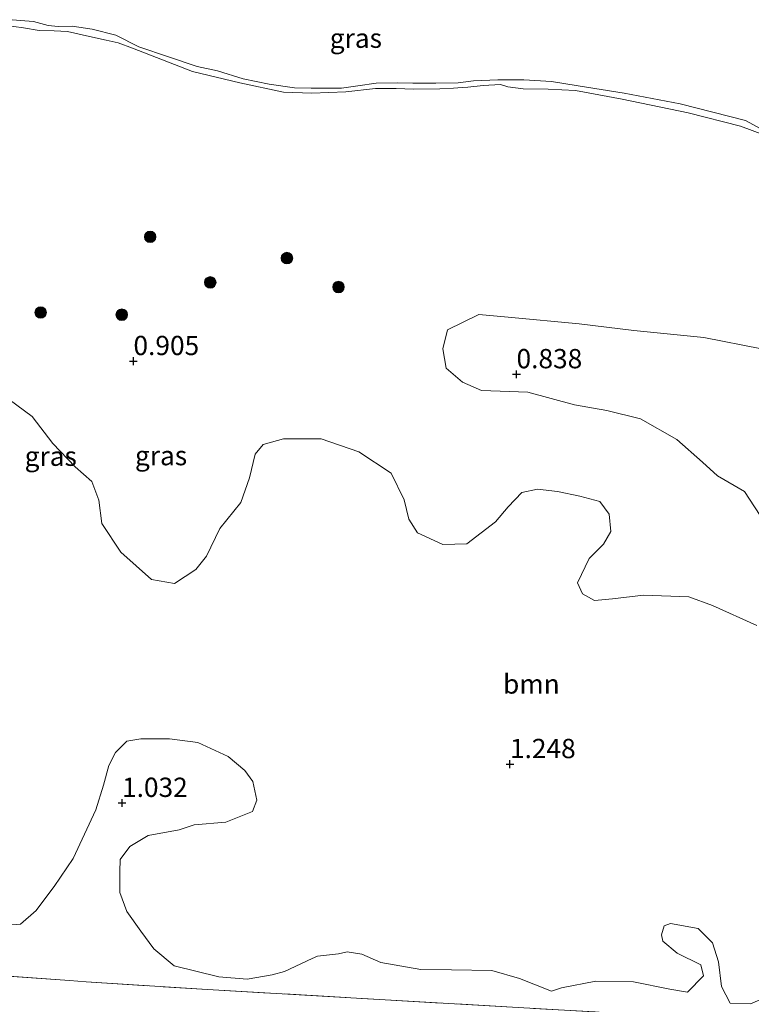
# Model space of a CAD drawing. Units: metres. Extents: x 79996 to 90006, y 412498 to 418751.
# Drawn here: x 84484 to 84579, y 413049 to 413177 of the extents above; entities that cross this region are included whole.
import ezdxf
from ezdxf.enums import TextEntityAlignment as Align

# ---------------------------------------------------------------- set-up
doc = ezdxf.new("R2010")
doc.units = ezdxf.units.M
doc.linetypes.add('IE-TERREINAFSCHEIDING', pattern=[10, 8, -2])
doc.layers.get('0').update_dxf_attribs({"lineweight": 25})
for name, color, linetype, lineweight in [('B-ME-GR-BOOM-GV-B6', 93, 'Continuous', 18), ('B-ME-GR-BOOM-S-B1', 93, 'Continuous', 18), ('B-ME-GW-KRUINLIJN-L-B1', 93, 'Continuous', 18), ('B-ME-IE-GRASLAND-GV-B6', 93, 'Continuous', 18), ('B-ME-IE-TERREINAFSCHEIDING-DOORGANG-L-B1', 8, 'IE-TERREINAFSCHEIDING-KUNSTMATIG-OPEN', 18), ('B-ME-IE-TERREINAFSCHEIDING-RASTERHEKWERK-L-B1', 8, 'IE-TERREINAFSCHEIDING', 18), ('B-ME-OB-WATERLIJN-L-B1', 133, 'OB-WATERLIJN', 18), ('B-ME-OG-WATER-GV-B6', 153, 'Continuous', 18)]:
    doc.layers.add(name, color=color, linetype=linetype, lineweight=lineweight)
doc.layers.add('B-ME-GW-HOOGTEPUNT-S-B1', color=10, linetype='Continuous')
doc.styles.add('NLCS-ISO', font='NLCS-ISO.TTF')
doc.linetypes.add('IE-TERREINAFSCHEIDING-KUNSTMATIG-OPEN', pattern='A,7,-1.5,[67,NLCS.SHX,S=0.75,R=0,X=0,Y=0],-1.5', length=10)
doc.linetypes.add('OB-WATERLIJN', pattern='A,10,[32,NLCS.SHX,S=2,R=0,X=0,Y=0],-12', length=22)

# ---------------------------------------------------------------- blocks, each defined once
blk = doc.blocks.new('hoogtepunt')
for p, q in [((-0.5, 0), (0.5, 0)), ((0, 0.5), (0, -0.5))]:
    blk.add_line(p, q)
blk = doc.blocks.new('boom')
h = blk.add_hatch(color=256)
edge = h.paths.add_edge_path()
edge.add_arc((0, 0), 0.75, 0, 360)
blk.add_circle((0, 0), 0.75)

msp = doc.modelspace()

# ---------------------------------------------------------------- linework, layer by layer
at = {"layer": 'B-ME-GR-BOOM-GV-B6'}
for points in [[(84580.381, 413111.41, 0.797), (84577.725, 413115.515, 0.797), (84574.192, 413117.548, 0.797), (84572.253, 413119.323, 0.777), (84568.953, 413122.249, 0.787), (84564.241, 413124.927, 0.797), (84559.87, 413125.989, 0.777), (84555.689, 413126.743, 0.757), (84549.636, 413128.367, 0.757), (84543.631, 413128.587, 0.757), (84541.166, 413129.679, 0.767), (84539.027, 413131.461, 0.767), (84538.618, 413133.981, 0.737), (84539.21, 413136.465, 0.737), (84543.289, 413138.42, 0.767), (84547.085, 413138.081, 0.757), (84556.274, 413137.243, 0.727), (84563.357, 413136.383, 0.717), (84572.442, 413135.45, 0.707), (84579.904, 413133.974, 0.677)], [(84481.386, 413128.157, 0.897), (84485.387, 413125.205, 0.897), (84488.064, 413121.7, 0.897), (84490.96, 413118.688, 0.897), (84493.096, 413116.806, 0.897), (84494.009, 413114.368, 0.907), (84494.4, 413111.347, 0.907), (84496.87, 413107.65, 0.947), (84500.848, 413104.097, 0.957), (84503.836, 413103.587, 0.947), (84506.608, 413105.39, 0.947), (84507.974, 413107.143, 0.937), (84509.707, 413110.687, 1.007), (84512.437, 413114.095, 1.057), (84513.555, 413117.261, 0.977), (84514.269, 413120.341, 0.977), (84515.318, 413121.605, 0.927), (84517.949, 413122.311, 0.927), (84522.86, 413122.332, 0.927), (84527.709, 413120.651, 0.927), (84531.917, 413117.892, 0.917), (84533.594, 413114.424, 0.917), (84534.203, 413111.896, 0.917), (84535.341, 413110.151, 0.827), (84538.593, 413108.629, 0.827), (84541.702, 413108.716, 0.837), (84545.415, 413111.586, 0.827), (84547.089, 413113.529, 0.827), (84548.86, 413115.368, 0.817), (84550.88, 413115.796, 0.817), (84553.474, 413115.5, 0.827), (84556.358, 413114.894, 0.827), (84558.938, 413114.198, 0.827), (84560.181, 413112.549, 0.837), (84560.4, 413110.337, 0.827), (84559.437, 413108.668, 0.827), (84557.567, 413106.833, 0.807), (84556.048, 413103.682, 0.797), (84556.698, 413102.255, 0.797), (84558.27, 413101.396, 0.787), (84560.582, 413101.612, 0.797), (84564.607, 413102.066, 0.797), (84570.512, 413101.85, 0.807), (84573.577, 413100.736, 0.807), (84579.294, 413098.122, 0.797)], [(84581.116, 413050.222, 1.128), (84578.47, 413049.116, 1.128), (84575.869, 413049.212, 1.128), (84574.744, 413051.357, 1.128), (84574.361, 413054.578, 1.128), (84573.548, 413057.012, 1.138), (84571.713, 413058.883, 1.138), (84568.128, 413059.515, 1.138), (84567.317, 413059.245, 1.148), (84566.973, 413058.055, 1.158), (84567.144, 413057.247, 1.168), (84568.99, 413055.676, 1.168), (84572.041, 413054.162, 1.158), (84572.39, 413052.746, 1.158), (84570.308, 413050.617, 1.158), (84568.018, 413051.002, 1.158), (84563.343, 413051.974, 1.158), (84558.436, 413052.054, 1.158), (84553.996, 413051.214, 1.168), (84552.677, 413050.761, 1.178), (84548.528, 413052.416, 1.178), (84544.959, 413053.448, 1.178), (84539.751, 413053.539, 1.168), (84535.745, 413053.585, 1.158), (84530.566, 413054.476, 1.138), (84528.101, 413055.568, 1.138), (84526.207, 413055.838, 1.178), (84525.095, 413055.578, 1.168), (84522.378, 413055.276, 1.138), (84521.667, 413055.002, 1.188), (84518.098, 413053.328, 1.178), (84516.479, 413052.887, 1.158), (84513.251, 413052.303, 1.148), (84509.555, 413052.639, 1.148), (84503.795, 413054.052, 1.148), (84501.17, 413056.252, 1.148), (84499.449, 413058.52, 1.138), (84497.639, 413061.091, 1.138), (84496.726, 413063.53, 1.118), (84496.725, 413066.235, 1.108), (84496.783, 413067.836, 1.007), (84498.047, 413069.494, 1.007), (84500.403, 413070.911, 1.047), (84504.439, 413071.665, 1.148), (84506.366, 413072.296, 1.118), (84510.487, 413072.646, 1.128), (84513.945, 413074.023, 1.138), (84514.5, 413075.506, 1.128), (84513.988, 413077.93, 1.088), (84512.938, 413079.371, 1.077), (84510.799, 413081.153, 1.057), (84506.858, 413083, 1.017), (84503.166, 413083.436, 1.017), (84499.46, 413083.471, 1.027), (84497.644, 413083.137, 1.017), (84496.188, 413081.687, 1.017), (84495.325, 413080.015, 1.027), (84494.629, 413077.435, 1.017), (84493.611, 413074.266, 0.997), (84490.675, 413067.96, 0.997), (84488.238, 413064.341, 1.007), (84486.764, 413062.391, 1.007), (84485.919, 413061.219, 1.007), (84483.883, 413059.423, 1.108), (84481.07, 413059.225, 1.098)]]:
    msp.add_polyline3d(points, dxfattribs=at)
at = {"layer": 'B-ME-GW-KRUINLIJN-L-B1'}
msp.add_polyline3d([(84481.755, 413175.914, 0.497), (84484.237, 413175.574, 0.5), (84486.282, 413175.25, 0.5), (84488.244, 413175.178, 0.5), (84489.955, 413175.085, 0.503), (84492.428, 413174.526, 0.51), (84494.965, 413173.997, 0.5), (84496.542, 413173.628, 0.497), (84498.387, 413172.937, 0.488), (84506.163, 413169.909, 0.453), (84512.282, 413168.438, 0.466), (84517.943, 413167.234, 0.475), (84521.648, 413167.098, 0.478), (84526.05, 413167.28, 0.466), (84529.9, 413167.701, 0.472), (84532.551, 413167.728, 0.472), (84534.823, 413167.614, 0.472), (84538.223, 413167.677, 0.472), (84540.003, 413167.768, 0.472), (84541.097, 413167.852, 0.472), (84541.847, 413167.887, 0.475), (84543.851, 413168.126, 0.475), (84546.068, 413168.232, 0.475), (84547.024, 413167.947, 0.485), (84549.04, 413167.655, 0.491), (84552.281, 413167.63, 0.494), (84555.798, 413167.471, 0.491), (84561.835, 413166.315, 0.485), (84570.406, 413164.567, 0.478), (84577.171, 413162.854, 0.488), (84580.215, 413161.714, 0.481)], dxfattribs=at)
at = {"layer": 'B-ME-IE-GRASLAND-GV-B6'}
for points in [[(84482.787, 413176.632, 0.382), (84485.553, 413176.406, 0.382), (84487.467, 413175.9, 0.382), (84488.74, 413175.76, 0.382), (84490.55, 413175.787, 0.382), (84493.154, 413175.411, 0.382), (84496.212, 413174.614, 0.382), (84499.211, 413173.101, 0.382), (84503.031, 413171.839, 0.382), (84506.756, 413170.55, 0.382), (84509.386, 413170.017, 0.382), (84512.746, 413168.959, 0.382), (84516.088, 413168.275, 0.382), (84519.375, 413167.812, 0.382), (84521.524, 413167.765, 0.382), (84525.484, 413167.776, 0.382), (84527.582, 413168.042, 0.382), (84529.964, 413168.391, 0.382), (84532.679, 413168.448, 0.382), (84534.704, 413168.405, 0.382), (84537.697, 413168.42, 0.382), (84540.597, 413168.439, 0.382), (84542.602, 413168.709, 0.382), (84545.724, 413168.844, 0.382), (84549.091, 413168.845, 0.382), (84552.699, 413168.62, 0.382), (84556.139, 413168.058, 0.382), (84562.122, 413167.122, 0.382), (84569.366, 413165.735, 0.382), (84577.859, 413163.554, 0.382), (84584.186, 413160.111, 0.382)], [(84481.755, 413175.914, 0.497), (84484.237, 413175.574, 0.5), (84486.282, 413175.25, 0.5), (84488.244, 413175.178, 0.5), (84489.955, 413175.085, 0.503), (84492.428, 413174.526, 0.51), (84494.965, 413173.997, 0.5), (84496.542, 413173.628, 0.497), (84498.387, 413172.937, 0.488), (84506.163, 413169.909, 0.453), (84512.282, 413168.438, 0.466), (84517.943, 413167.234, 0.475), (84521.648, 413167.098, 0.478), (84526.05, 413167.28, 0.466), (84529.9, 413167.701, 0.472), (84532.551, 413167.728, 0.472), (84534.823, 413167.614, 0.472), (84538.223, 413167.677, 0.472), (84540.003, 413167.768, 0.472), (84541.097, 413167.852, 0.472), (84541.847, 413167.887, 0.475), (84543.851, 413168.126, 0.475), (84546.068, 413168.232, 0.475), (84547.024, 413167.947, 0.485), (84549.04, 413167.655, 0.491), (84552.281, 413167.63, 0.494), (84555.798, 413167.471, 0.491), (84561.835, 413166.315, 0.485), (84570.406, 413164.567, 0.478), (84577.171, 413162.854, 0.488), (84580.215, 413161.714, 0.481)], [(84580.215, 413161.714, 0.481), (84577.171, 413162.854, 0.488), (84570.406, 413164.567, 0.478), (84561.835, 413166.315, 0.485), (84555.798, 413167.471, 0.491), (84552.281, 413167.63, 0.494), (84549.04, 413167.655, 0.491), (84547.024, 413167.947, 0.485), (84546.068, 413168.232, 0.475), (84543.851, 413168.126, 0.475), (84541.847, 413167.887, 0.475), (84541.097, 413167.852, 0.472), (84540.003, 413167.768, 0.472), (84538.223, 413167.677, 0.472), (84534.823, 413167.614, 0.472), (84532.551, 413167.728, 0.472), (84529.9, 413167.701, 0.472), (84526.05, 413167.28, 0.466), (84521.648, 413167.098, 0.478), (84517.943, 413167.234, 0.475), (84512.282, 413168.438, 0.466), (84506.163, 413169.909, 0.453), (84498.387, 413172.937, 0.488), (84496.542, 413173.628, 0.497), (84494.965, 413173.997, 0.5), (84492.428, 413174.526, 0.51), (84489.955, 413175.085, 0.503), (84488.244, 413175.178, 0.5), (84486.282, 413175.25, 0.5), (84484.237, 413175.574, 0.5), (84481.755, 413175.914, 0.497)], [(84579.904, 413133.974, 0.677), (84572.442, 413135.45, 0.707), (84563.357, 413136.383, 0.717), (84556.274, 413137.243, 0.727), (84547.085, 413138.081, 0.757), (84543.289, 413138.42, 0.767), (84539.21, 413136.465, 0.737), (84538.618, 413133.981, 0.737), (84539.027, 413131.461, 0.767), (84541.166, 413129.679, 0.767), (84543.631, 413128.587, 0.757), (84549.636, 413128.367, 0.757), (84555.689, 413126.743, 0.757), (84559.87, 413125.989, 0.777), (84564.241, 413124.927, 0.797), (84568.953, 413122.249, 0.787), (84572.253, 413119.323, 0.777), (84574.192, 413117.548, 0.797), (84577.725, 413115.515, 0.797), (84580.381, 413111.41, 0.797)], [(84579.294, 413098.122, 0.797), (84573.577, 413100.736, 0.807), (84570.512, 413101.85, 0.807), (84564.607, 413102.066, 0.797), (84560.582, 413101.612, 0.797), (84558.27, 413101.396, 0.787), (84556.698, 413102.255, 0.797), (84556.048, 413103.682, 0.797), (84557.567, 413106.833, 0.807), (84559.437, 413108.668, 0.827), (84560.4, 413110.337, 0.827), (84560.181, 413112.549, 0.837), (84558.938, 413114.198, 0.827), (84556.358, 413114.894, 0.827), (84553.474, 413115.5, 0.827), (84550.88, 413115.796, 0.817), (84548.86, 413115.368, 0.817), (84547.089, 413113.529, 0.827), (84545.415, 413111.586, 0.827), (84541.702, 413108.716, 0.837), (84538.593, 413108.629, 0.827), (84535.341, 413110.151, 0.827), (84534.203, 413111.896, 0.917), (84533.594, 413114.424, 0.917), (84531.917, 413117.892, 0.917), (84527.709, 413120.651, 0.927), (84522.86, 413122.332, 0.927), (84517.949, 413122.311, 0.927), (84515.318, 413121.605, 0.927), (84514.269, 413120.341, 0.977), (84513.555, 413117.261, 0.977), (84512.437, 413114.095, 1.057), (84509.707, 413110.687, 1.007), (84507.974, 413107.143, 0.937), (84506.608, 413105.39, 0.947), (84503.836, 413103.587, 0.947), (84500.848, 413104.097, 0.957), (84496.87, 413107.65, 0.947), (84494.4, 413111.347, 0.907), (84494.009, 413114.368, 0.907), (84493.096, 413116.806, 0.897), (84490.96, 413118.688, 0.897), (84488.064, 413121.7, 0.897), (84485.387, 413125.205, 0.897), (84481.386, 413128.157, 0.897)], [(84481.07, 413059.225, 1.098), (84483.883, 413059.423, 1.108), (84485.919, 413061.219, 1.007), (84486.764, 413062.391, 1.007), (84488.238, 413064.341, 1.007), (84490.675, 413067.96, 0.997), (84493.611, 413074.266, 0.997), (84494.629, 413077.435, 1.017), (84495.325, 413080.015, 1.027), (84496.188, 413081.687, 1.017), (84497.644, 413083.137, 1.017), (84499.46, 413083.471, 1.027), (84503.166, 413083.436, 1.017), (84506.858, 413083, 1.017), (84510.799, 413081.153, 1.057), (84512.938, 413079.371, 1.077), (84513.988, 413077.93, 1.088), (84514.5, 413075.506, 1.128), (84513.945, 413074.023, 1.138), (84510.487, 413072.646, 1.128), (84506.366, 413072.296, 1.118), (84504.439, 413071.665, 1.148), (84500.403, 413070.911, 1.047), (84498.047, 413069.494, 1.007), (84496.783, 413067.836, 1.007), (84496.725, 413066.235, 1.108), (84496.726, 413063.53, 1.118), (84497.639, 413061.091, 1.138), (84499.449, 413058.52, 1.138), (84501.17, 413056.252, 1.148), (84503.795, 413054.052, 1.148), (84509.555, 413052.639, 1.148), (84513.251, 413052.303, 1.148), (84516.479, 413052.887, 1.158), (84518.098, 413053.328, 1.178), (84521.667, 413055.002, 1.188), (84522.378, 413055.276, 1.138), (84525.095, 413055.578, 1.168), (84526.207, 413055.838, 1.178), (84528.101, 413055.568, 1.138), (84530.566, 413054.476, 1.138), (84535.745, 413053.585, 1.158), (84539.751, 413053.539, 1.168), (84544.959, 413053.448, 1.178), (84548.528, 413052.416, 1.178), (84552.677, 413050.761, 1.178), (84553.996, 413051.214, 1.168), (84558.436, 413052.054, 1.158), (84563.343, 413051.974, 1.158), (84568.018, 413051.002, 1.158), (84570.308, 413050.617, 1.158), (84572.39, 413052.746, 1.158), (84572.041, 413054.162, 1.158), (84568.99, 413055.676, 1.168), (84567.144, 413057.247, 1.168), (84566.973, 413058.055, 1.158), (84567.317, 413059.245, 1.148), (84568.128, 413059.515, 1.138), (84571.713, 413058.883, 1.138), (84573.548, 413057.012, 1.138), (84574.361, 413054.578, 1.128), (84574.744, 413051.357, 1.128), (84575.869, 413049.212, 1.128), (84578.47, 413049.116, 1.128), (84581.116, 413050.222, 1.128)], [(84559.591, 413048.003, 1.268), (84530.391, 413049.672, 1.208), (84508.092, 413050.989, 1.108), (84492.395, 413051.964, 1.158), (84490.197, 413052.144, 1.218), (84475.804, 413053.171, 1.328)], [(84475.804, 413053.171, 1.328), (84490.197, 413052.144, 1.218), (84492.395, 413051.964, 1.158), (84508.092, 413050.989, 1.108), (84530.391, 413049.672, 1.208), (84559.591, 413048.003, 1.268)]]:
    msp.add_polyline3d(points, dxfattribs=at)
at = {"layer": 'B-ME-IE-TERREINAFSCHEIDING-DOORGANG-L-B1'}
msp.add_line((84490.197, 413052.144, 1.218), (84492.395, 413051.964, 1.158), dxfattribs=at)
at = {"layer": 'B-ME-IE-TERREINAFSCHEIDING-RASTERHEKWERK-L-B1'}
for points in [[(84490.197, 413052.144, 1.218), (84475.804, 413053.171, 1.328), (84443.617, 413055.351, 1.298), (84406.236, 413058.02, 1.348), (84390.342, 413059.192, 1.324), (84379.253, 413060.009, 1.308), (84353.741, 413061.143, 0.977)], [(84492.395, 413051.964, 1.158), (84508.092, 413050.989, 1.108), (84530.391, 413049.672, 1.208), (84559.591, 413048.003, 1.268), (84590.477, 413045.871, 1.278), (84617.661, 413043.875, 1.248), (84626.457, 413043.253, 1.218)]]:
    msp.add_polyline3d(points, dxfattribs=at)
at = {"layer": 'B-ME-OB-WATERLIJN-L-B1'}
msp.add_polyline3d([(84584.186, 413160.111, 0.382), (84577.859, 413163.554, 0.382), (84569.366, 413165.735, 0.382), (84562.122, 413167.122, 0.382), (84556.139, 413168.058, 0.382), (84552.699, 413168.62, 0.382), (84549.091, 413168.845, 0.382), (84545.724, 413168.844, 0.382), (84542.602, 413168.709, 0.382), (84540.597, 413168.439, 0.382), (84537.697, 413168.42, 0.382), (84534.704, 413168.405, 0.382), (84532.679, 413168.448, 0.382), (84529.964, 413168.391, 0.382), (84527.582, 413168.042, 0.382), (84525.484, 413167.776, 0.382), (84521.524, 413167.765, 0.382), (84519.375, 413167.812, 0.382), (84516.088, 413168.275, 0.382), (84512.746, 413168.959, 0.382), (84509.386, 413170.017, 0.382), (84506.756, 413170.55, 0.382), (84503.031, 413171.839, 0.382), (84499.211, 413173.101, 0.382), (84496.212, 413174.614, 0.382), (84493.154, 413175.411, 0.382), (84490.55, 413175.787, 0.382), (84488.74, 413175.76, 0.382), (84487.467, 413175.9, 0.382), (84485.553, 413176.406, 0.382), (84482.787, 413176.632, 0.382)], dxfattribs=at)
at = {"layer": 'B-ME-OG-WATER-GV-B6'}
msp.add_polyline3d([(84584.186, 413160.111, 0.382), (84577.859, 413163.554, 0.382), (84569.366, 413165.735, 0.382), (84562.122, 413167.122, 0.382), (84556.139, 413168.058, 0.382), (84552.699, 413168.62, 0.382), (84549.091, 413168.845, 0.382), (84545.724, 413168.844, 0.382), (84542.602, 413168.709, 0.382), (84540.597, 413168.439, 0.382), (84537.697, 413168.42, 0.382), (84534.704, 413168.405, 0.382), (84532.679, 413168.448, 0.382), (84529.964, 413168.391, 0.382), (84527.582, 413168.042, 0.382), (84525.484, 413167.776, 0.382), (84521.524, 413167.765, 0.382), (84519.375, 413167.812, 0.382), (84516.088, 413168.275, 0.382), (84512.746, 413168.959, 0.382), (84509.386, 413170.017, 0.382), (84506.756, 413170.55, 0.382), (84503.031, 413171.839, 0.382), (84499.211, 413173.101, 0.382), (84496.212, 413174.614, 0.382), (84493.154, 413175.411, 0.382), (84490.55, 413175.787, 0.382), (84488.74, 413175.76, 0.382), (84487.467, 413175.9, 0.382), (84485.553, 413176.406, 0.382), (84482.787, 413176.632, 0.382)], dxfattribs=at)

# ---------------------------------------------------------------- block references
at = {"layer": 'B-ME-GR-BOOM-S-B1', "rotation": 90}
for p in [(84500.668, 413148.496, 0.757), (84518.405, 413145.743, 0.837), (84508.469, 413142.599, 0.817), (84525.082, 413141.992, 0.917), (84486.481, 413138.693, 0.917), (84496.993, 413138.409, 0.957)]:
    msp.add_blockref('boom', p, dxfattribs=at)
at = {"layer": 'B-ME-GW-HOOGTEPUNT-S-B1', "rotation": 90}
for p in [(84498.508, 413132.389, 0.905), (84498.508, 413132.389, 0.905), (84548.16, 413130.684, 0.838), (84548.16, 413130.684, 0.838), (84547.309, 413080.171, 1.248), (84547.309, 413080.171, 1.248), (84497.024, 413075.145, 1.032), (84497.024, 413075.145, 1.032)]:
    msp.add_blockref('hoogtepunt', p, dxfattribs=at)

# ---------------------------------------------------------------- texts
at = {"layer": 'B-ME-GR-BOOM-GV-B6', "ltscale": 0.2, "style": 'NLCS-ISO'}
msp.add_text('bmn', height=2.5, dxfattribs=at).set_placement((84550.0899, 413090.5615), align=Align.MIDDLE_CENTER)
at = {"layer": 'B-ME-GW-HOOGTEPUNT-S-B1', "ltscale": 0.2, "style": 'NLCS-ISO'}
for s, p in [('0.905', (84498.508, 413132.389, 0.905)), ('0.905', (84498.508, 413132.389, 0.905)), ('0.838', (84548.16, 413130.684, 0.838)), ('0.838', (84548.16, 413130.684, 0.838)), ('1.248', (84547.309, 413080.171, 1.248)), ('1.248', (84547.309, 413080.171, 1.248)), ('1.032', (84497.024, 413075.145, 1.032)), ('1.032', (84497.024, 413075.145, 1.032))]:
    msp.add_text(s, height=2.5, dxfattribs=at).set_placement(p, align=Align.BOTTOM_LEFT)
at = {"layer": 'B-ME-IE-GRASLAND-GV-B6', "ltscale": 0.2, "style": 'NLCS-ISO'}
for p in [(84527.335, 413174.2355), (84487.785, 413120.075), (84502.084, 413120.151)]:
    msp.add_text('gras', height=2.5, dxfattribs=at).set_placement(p, align=Align.MIDDLE_CENTER)

doc.saveas('drawing.dxf')
